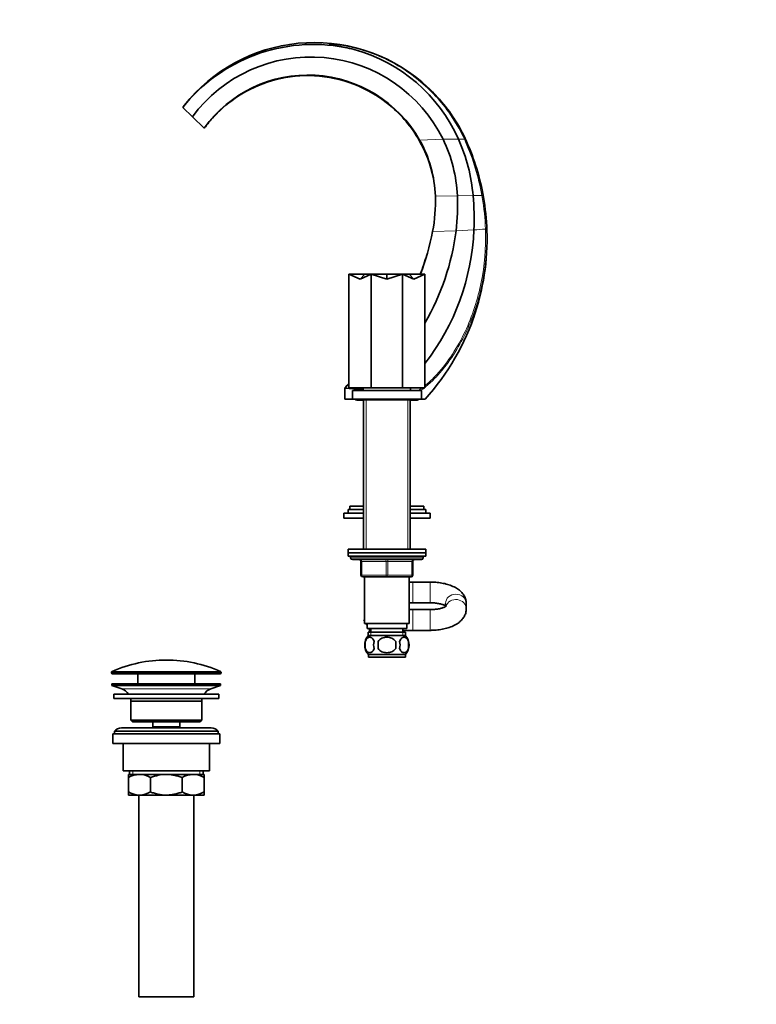
# Model space of a CAD drawing. Units: millimetres. Extents: x 0 to 1478, y 0 to 1758.
# Drawn here: x 0 to 427, y 825 to 1396 of the extents above; entities that cross this region are included whole.
import ezdxf
from ezdxf import colors
from ezdxf.entities.mleader import LeaderData, LeaderLine
from ezdxf.math import Vec2, Vec3

# ---------------------------------------------------------------- set-up
doc = ezdxf.new("R2010")
doc.units = ezdxf.units.MM
doc.layers.add('DV7_Défaut', color=7, linetype='Continuous')
doc.layers.add('Défaut', color=7, linetype='Continuous')

# ---------------------------------------------------------------- blocks, each defined once
blk = doc.blocks.new('_DOT')
at = {"color": 0}
blk.add_line((0, 0), (-1, 0), dxfattribs=at)
at = {"color": 0, "const_width": 0.333}
blk.add_lwpolyline([(-0.1665, 0, 1), (0.1665, 0, 1)], format="xyb", close=True, dxfattribs=at)
blk = doc.blocks.new('SE6')
at = {"layer": 'DV7_Défaut', "color": 7, "linetype": 'Continuous', "lineweight": 35}
for p, q in [((94.48, 1345.24), (100.07, 1339.85)), ((112.83, 1340.07), (114.57, 1341.87)), ((100.07, 1339.85), (106.89, 1333.26)), ((112.69, 1340.07), (112.83, 1340.07)), ((106.89, 1333.26), (106.98, 1333.17)), ((190.81, 1248.64), (190.81, 1182.64)), ((199.94, 1248.64), (190.81, 1248.64)), ((190.81, 1248.64), (197.25, 1245.77)), ((197.25, 1245.77), (199.94, 1248.64)), ((203.7, 1248.64), (197.25, 1245.77)), ((199.94, 1248.64), (203.7, 1248.64)), ((203.7, 1248.64), (203.7, 1182.64)), ((212.81, 1248.64), (203.7, 1248.64)), ((203.7, 1248.64), (212.81, 1245.77)), ((212.81, 1245.77), (212.81, 1248.64)), ((221.92, 1248.64), (212.81, 1245.77)), ((212.81, 1248.64), (221.92, 1248.64)), ((221.92, 1248.64), (221.92, 1182.64)), ((225.68, 1248.64), (221.92, 1248.64)), ((221.92, 1248.64), (228.37, 1245.77)), ((228.37, 1245.77), (225.68, 1248.64)), ((225.68, 1248.64), (234.81, 1248.64)), ((234.81, 1248.64), (228.37, 1245.77)), ((234.81, 1248.64), (234.81, 1182.64)), ((188.36, 1182.58), (188.36, 1182.76)), ((188.36, 1176.14), (188.36, 1182.58)), ((203.7, 1182.64), (190.81, 1182.64)), ((199.06, 1182.64), (199.06, 1181.14)), ((221.92, 1182.64), (203.7, 1182.64)), ((234.81, 1182.64), (221.92, 1182.64)), ((226.56, 1181.14), (226.56, 1182.64)), ((192.81, 1176.14), (188.36, 1176.14)), ((192.81, 1181.14), (232.81, 1181.14)), ((192.81, 1181.14), (192.81, 1176.14)), ((192.81, 1176.14), (232.81, 1176.14)), ((195.31, 1175.64), (199.31, 1175.64)), ((195.81, 1175.69), (229.81, 1175.69)), ((199.31, 1175.69), (199.31, 1089.14)), ((226.31, 1089.14), (226.31, 1175.69)), ((226.31, 1175.64), (230.31, 1175.64)), ((232.81, 1176.14), (232.81, 1181.14)), ((234.92, 1176.14), (232.96, 1176.14)), ((199.31, 1114.09), (191.31, 1114.09)), ((191.31, 1114.09), (191.31, 1112.09)), ((234.31, 1114.09), (226.31, 1114.09)), ((234.31, 1112.09), (234.31, 1114.09)), ((199.31, 1110.09), (187.81, 1110.09)), ((187.81, 1110.09), (187.81, 1107.09)), ((199.31, 1112.09), (190.31, 1112.09)), ((190.31, 1112.09), (190.31, 1110.09)), ((235.31, 1112.09), (226.31, 1112.09)), ((237.81, 1110.09), (226.31, 1110.09)), ((235.31, 1110.09), (235.31, 1112.09)), ((237.81, 1107.09), (237.81, 1110.09)), ((199.31, 1107.09), (187.81, 1107.09)), ((237.81, 1107.09), (226.31, 1107.09)), ((235.31, 1089.14), (190.31, 1089.14)), ((190.31, 1089.14), (190.31, 1087.14)), ((190.31, 1087.14), (235.31, 1087.14)), ((190.31, 1087.14), (190.31, 1085.14)), ((235.31, 1087.14), (190.31, 1087.14)), ((190.31, 1085.14), (235.31, 1085.14)), ((191.81, 1085.14), (191.81, 1084.14)), ((233.81, 1084.14), (233.81, 1085.14)), ((235.31, 1087.14), (235.31, 1089.14)), ((235.31, 1085.14), (235.31, 1087.14)), ((192.81, 1083.14), (232.81, 1083.14)), ((197.81, 1074.14), (197.81, 1082.14)), ((227.81, 1082.14), (227.81, 1074.14)), ((212.81, 1073.14), (198.81, 1073.14)), ((199.81, 1073.14), (199.81, 1046.14)), ((226.81, 1073.14), (212.81, 1073.14)), ((225.81, 1046.14), (225.81, 1073.14)), ((227.81, 1070.14), (225.81, 1070.14)), ((237.81, 1070.14), (227.81, 1070.14)), ((225.81, 1058.14), (227.81, 1058.14)), ((227.81, 1058.14), (237.81, 1058.14)), ((246.81, 1057.68), (246.81, 1055.92)), ((258.81, 1054.6), (258.81, 1057.68)), ((227.81, 1054.14), (225.81, 1054.14)), ((237.81, 1054.14), (227.81, 1054.14)), ((199.53, 1048.14), (199.81, 1048.62)), ((199.81, 1047.66), (199.53, 1048.14)), ((199.81, 1046.14), (225.81, 1046.14)), ((201.31, 1045.06), (200.69, 1046.14)), ((201.31, 1046.14), (201.31, 1043.14)), ((224.31, 1043.14), (224.31, 1046.14)), ((201.31, 1043.14), (224.31, 1043.14)), ((201.96, 1041.14), (223.66, 1041.14)), ((201.96, 1041.14), (201.96, 1038.98)), ((223.51, 1039.14), (202.11, 1039.14)), ((203.56, 1041.16), (202.42, 1043.14)), ((202.81, 1042.46), (202.81, 1041.14)), ((203.56, 1043.14), (203.56, 1041.14)), ((222.06, 1041.14), (222.06, 1043.14)), ((222.63, 1042.14), (222.06, 1041.15)), ((222.06, 1042.14), (227.81, 1042.14)), ((222.81, 1041.14), (222.81, 1042.14)), ((223.66, 1038.98), (223.66, 1041.14)), ((227.81, 1042.14), (237.81, 1042.14)), ((200.29, 1035.76), (200.29, 1031.56)), ((207.69, 1031.56), (207.69, 1035.76)), ((217.93, 1035.76), (217.93, 1031.56)), ((225.33, 1035.76), (225.33, 1031.56)), ((223.51, 1028.18), (202.11, 1028.18)), ((202.11, 1028.18), (202.11, 1026.64)), ((223.51, 1026.64), (223.51, 1028.18)), ((223.51, 1026.64), (202.11, 1026.64)), ((53.22, 1017.82), (53.22, 1017.44)), ((53.72, 1016.94), (116.22, 1016.94)), ((68.47, 1016.94), (68.47, 1011.14)), ((101.47, 1011.14), (101.47, 1016.94)), ((116.72, 1017.44), (116.72, 1017.82)), ((116.47, 1011.14), (53.47, 1011.14)), ((53.47, 1011.14), (53.47, 1010.14)), ((116.47, 1010.14), (53.47, 1010.14)), ((53.47, 1010.14), (59.16, 1008.21)), ((110.79, 1008.21), (116.47, 1010.14)), ((116.47, 1010.14), (116.47, 1011.14)), ((115.47, 1005.14), (54.47, 1005.14)), ((54.47, 1005.14), (54.47, 1002.64)), ((115.47, 1002.64), (115.47, 1005.14)), ((115.47, 1002.64), (54.47, 1002.64)), ((105.47, 1001.14), (64.47, 1001.14)), ((64.47, 1001.14), (64.47, 990.14)), ((105.47, 990.14), (105.47, 1001.14)), ((105.47, 990.14), (64.47, 990.14)), ((64.47, 990.14), (65.47, 989.14)), ((104.47, 989.14), (65.47, 989.14)), ((77.22, 989.14), (77.22, 986.14)), ((92.72, 986.14), (92.72, 989.14)), ((104.47, 989.14), (105.47, 990.14)), ((115.97, 982.14), (53.97, 982.14)), ((53.97, 982.14), (53.97, 976.64)), ((114.97, 983.64), (54.97, 983.64)), ((54.97, 983.64), (54.97, 982.14)), ((110.97, 985.64), (58.97, 985.64)), ((92.72, 986.14), (77.22, 986.14)), ((77.22, 986.14), (77.69, 985.64)), ((92.26, 985.64), (92.72, 986.14)), ((114.97, 982.14), (114.97, 983.64)), ((115.97, 976.64), (115.97, 982.14)), ((115.97, 976.64), (53.97, 976.64)), ((59.97, 976.64), (59.97, 960.64)), ((109.97, 960.64), (109.97, 976.64)), ((109.97, 960.64), (59.97, 960.64)), ((63.62, 960.64), (63.62, 958.64)), ((106.32, 958.64), (106.32, 960.64)), ((62.97, 958.64), (69.42, 958.64)), ((62.97, 956.83), (62.97, 958.64)), ((62.97, 948.45), (62.97, 956.83)), ((69.42, 958.64), (84.97, 958.64)), ((75.86, 948.45), (75.86, 956.83)), ((84.97, 958.64), (100.53, 958.64)), ((94.09, 948.45), (94.09, 956.83)), ((100.53, 958.64), (106.97, 958.64)), ((106.97, 958.64), (106.97, 956.83)), ((106.97, 948.45), (106.97, 956.83)), ((62.97, 946.64), (62.97, 948.45)), ((106.97, 948.45), (106.97, 946.64)), ((62.97, 946.64), (69.42, 946.64)), ((68.97, 946.64), (68.97, 829.64)), ((69.42, 946.64), (84.97, 946.64)), ((84.97, 946.64), (100.53, 946.64)), ((100.53, 946.64), (106.97, 946.64)), ((100.97, 829.64), (100.97, 946.64)), ((100.97, 829.64), (68.97, 829.64))]:
    blk.add_line(p, q, dxfattribs=at)
at = {"layer": 'DV7_Défaut', "color": 7, "linetype": 'Continuous', "lineweight": 18}
for p, q in [((231.57, 1326.09), (231.76, 1326.33)), ((231.76, 1326.33), (245.37, 1326.74)), ((245.37, 1326.74), (254.31, 1326.88)), ((257.73, 1326.77), (258.42, 1325.23)), ((258.9, 1325.36), (258.19, 1326.94)), ((258.42, 1325.23), (258.9, 1325.36)), ((258.96, 1325.5), (258.9, 1325.36)), ((240.91, 1293.87), (253.66, 1293.96)), ((253.66, 1293.96), (262.78, 1294.09)), ((267.85, 1294.23), (268.08, 1292.94)), ((268.71, 1293.11), (268.48, 1294.43)), ((268.8, 1293.23), (268.71, 1293.11)), ((268.8, 1293.23), (268.8, 1293.22)), ((239.27, 1273.32), (252.92, 1273.8)), ((252.92, 1273.8), (263.25, 1274.26)), ((269.94, 1274.69), (269.97, 1273.84)), ((270.7, 1273.77), (270.67, 1274.63)), ((270.82, 1273.88), (270.7, 1273.77)), ((200.75, 1175.69), (200.75, 1089.14)), ((224.87, 1175.69), (224.87, 1089.14)), ((233.81, 1084.14), (191.81, 1084.14)), ((197.81, 1082.14), (198.31, 1082.14)), ((198.31, 1082.14), (198.31, 1074.14)), ((212.31, 1082.14), (198.31, 1082.14)), ((212.31, 1082.14), (213.31, 1082.14)), ((212.31, 1074.14), (212.31, 1082.14)), ((227.31, 1082.14), (213.31, 1082.14)), ((213.31, 1082.14), (213.31, 1074.14)), ((227.81, 1082.14), (227.31, 1082.14)), ((227.31, 1074.14), (227.31, 1082.14)), ((197.81, 1074.14), (198.31, 1074.14)), ((198.31, 1074.14), (212.31, 1074.14)), ((212.31, 1074.14), (213.31, 1074.14)), ((213.31, 1074.14), (227.31, 1074.14)), ((227.31, 1074.14), (227.81, 1074.14)), ((227.81, 1058.14), (227.81, 1070.14)), ((237.81, 1058.14), (237.81, 1070.14)), ((227.81, 1054.14), (227.81, 1042.14)), ((237.81, 1054.14), (237.81, 1042.14)), ((203.55, 1041.14), (203.55, 1038.98)), ((222.08, 1041.14), (222.08, 1038.98)), ((53.22, 1017.82), (116.72, 1017.82)), ((116.72, 1017.44), (53.22, 1017.44)), ((116.43, 1018.27), (53.52, 1018.27)), ((110.79, 1008.21), (59.16, 1008.21)), ((65.5, 960.64), (65.5, 958.64)), ((104.45, 960.64), (104.45, 958.64))]:
    blk.add_line(p, q, dxfattribs=at)
at = {"layer": 'DV7_Défaut', "color": 7, "linetype": 'Continuous', "lineweight": 35}
for centre, radius, start, end in [((170.3, 1284.77), 96.98, 79.2524, 141.4241), ((170.84, 1286.56), 96.3, 49.6703, 141.6613), ((174.11, 1307.2), 74.24, 74.5313, 78.9142), ((169.35, 1289.05), 93, 24.0002, 74.6853), ((168.73, 1289.09), 85.38, 26.1646, 143.5266), ((167.1, 1289.66), 74.34, 29.5574, 144.0893), ((170.84, 1286.56), 96.3, 23.8237, 41.1502), ((170.86, 1286.55), 96.33, 141.662, 142.4561), ((170.86, 1286.55), 96.33, 23.8517, 33.0209), ((169.95, 1291.41), 71, 1.988, 29.4674), ((170.85, 1290.44), 82.89, 2.4374, 25.9751), ((161.54, 1285.43), 101.6, 4.8896, 24.0738), ((132.39, 1269.26), 138.5, 9.9625, 23.9558), ((151.81, 1290.64), 89.16, 348.7987, 2.076), ((126.61, 1288.58), 127.16, 353.3252, 2.4277), ((98.01, 1280.21), 165.35, 357.9372, 4.8144), ((132.18, 1269.23), 138.71, 1.9225, 9.9621), ((74.28, 1306.23), 168.24, 339.9735, 348.7182), ((110.68, 1291.86), 143.38, 330.0202, 352.7618), ((128.01, 1279.92), 135.36, 322.1587, 357.6033), ((133.68, 1269.17), 137.21, 340.3798, 1.9663), ((132.42, 1269.25), 138.47, 317.7471, 342.1676), ((74.28, 1306.23), 168.24, 312.6943, 313.8616), ((242.74, 1900.92), 720.4, 265.6706, 266.52372), ((195.31, 1177.14), 1.5, 221.8103, 270), ((195.81, 1176.94), 1.25, 219.7918, 270), ((229.81, 1176.94), 1.25, 270, 320.2082), ((230.31, 1177.14), 1.5, 270, 318.1897), ((192.81, 1084.14), 1, 180, 270), ((196.81, 1082.14), 1, 0, 90), ((228.81, 1082.14), 1, 90, 180), ((232.81, 1084.14), 1, 270, 0), ((198.81, 1074.14), 1, 180, 270), ((226.81, 1074.14), 1, 270, 0), ((207.94, 1033.66), 8, 138.3656, 223.2268), ((217.68, 1033.66), 8, 316.7732, 41.6344), ((208.46, 1033.66), 8.44, 165.5825, 194.4175), ((213.35, 1033.66), 8.21, 165.1718, 194.8282), ((209.89, 1033.66), 10.53, 348.4935, 11.5065), ((217.03, 1033.66), 8.56, 345.7954, 14.2046), ((84.97, 947.42), 77.52, 90, 113.9367), ((84.97, 947.42), 77.52, 66.0633, 90), ((53.72, 1017.82), 0.5, 113.9367, 180), ((53.72, 1017.44), 0.5, 180, 270), ((116.22, 1017.44), 0.5, 270, 0), ((116.22, 1017.82), 0.5, 0, 66.0633), ((56.63, 1000.77), 7.85, 33.7747, 71.2375), ((113.32, 1000.77), 7.85, 108.7625, 146.2253), ((56.63, 1000.77), 7.85, 2.6706, 13.7446), ((113.32, 1000.77), 7.85, 166.2554, 177.3294), ((58.97, 980.64), 5, 90, 143.1301), ((110.97, 980.64), 5, 36.8699, 90), ((69.73, 945.18), 13.46, 91.3148, 120.1082), ((69.17, 945.39), 13.25, 59.6607, 88.9163), ((100.84, 945.18), 13.46, 91.3148, 120.1082), ((100.28, 945.39), 13.25, 59.6607, 88.9163), ((69.67, 959.89), 13.25, 239.6607, 268.9163), ((69.11, 960.1), 13.46, 271.3148, 300.1082), ((100.78, 959.89), 13.25, 239.6607, 268.9163), ((100.22, 960.1), 13.46, 271.3148, 300.1082)]:
    blk.add_arc(centre, radius, start, end, dxfattribs=at)
at = {"layer": 'DV7_Défaut', "color": 7, "linetype": 'Continuous', "lineweight": 18}
for centre, radius, start, end in [((187.18, -978.67), 2306.53, 88.24732, 88.33225), ((259.18, 1323.38), 3.69, 105.4538, 113.1604), ((133.49, 1270.27), 136.48, 10.112, 23.7456), ((128.77, 1268.13), 142.15, 10.6587, 23.7402), ((239.31, 2216.89), 923.1, 271.45685, 271.77204), ((130, 1269.6), 140.04, 2.0827, 9.5926), ((137.74, 1269.92), 133.01, 2.0286, 10.0423), ((230.35, 1840.92), 567.61, 273.3233, 274)]:
    blk.add_arc(centre, radius, start, end, dxfattribs=at)
for centre, major_axis, ratio, start_param, end_param in [((260.63, 1292.98), (7.86, 1.47), 0.02911, -0.413283, -0.081016), ((260.86, 1291.74), (7.88, 1.39), 0.024622, -0.416243, -0.079861), ((262.7, 1274.32), (7.99, 0.29), 0.032585, 0.08529, 0.437007), ((262.73, 1273.51), (8, 0.24), 0.033278, 0.086491, 0.437182), ((197.81, 1082.14), (0, 1), 0.5, 4.712389, 6.283185), ((211.81, 1082.14), (0, 1), 0.5, 4.712389, 6.283185), ((213.81, 1082.14), (0, 1), 0.5, 0, 1.570796), ((227.81, 1082.14), (0, 1), 0.5, 0, 1.570796), ((198.81, 1074.14), (0, -1), 0.5, 4.712389, 6.283185), ((212.81, 1074.14), (0, -1), 0.5, 4.712389, 6.283185), ((212.81, 1074.14), (0, -1), 0.5, 0, 1.570796), ((226.81, 1074.14), (0, -1), 0.5, 0, 1.570796), ((252.81, 1057.68), (-6, 0), 0.902612, 3.141593, 6.283185), ((252.81, 1054.6), (-6, 0), 0.902612, 3.140763, 5.991687)]:
    blk.add_ellipse(centre, major_axis=major_axis, ratio=ratio, start_param=start_param, end_param=end_param, dxfattribs=at)
for points, knots in [([(258.19, 1326.94), (257.21, 1329.09), (256.17, 1331.14), (253.93, 1335.2), (252.74, 1337.18), (248.98, 1342.98), (246.19, 1346.66), (241.59, 1351.89), (239.98, 1353.6), (236.65, 1356.86), (234.94, 1358.42), (229.66, 1362.91), (225.94, 1365.63), (218.1, 1370.54), (213.94, 1372.74), (205.44, 1376.45), (201.1, 1377.99), (194.45, 1379.8), (192.21, 1380.33), (187.68, 1381.2), (185.38, 1381.55), (182.52, 1381.85), (181.94, 1381.91), (180.82, 1381.99), (180.24, 1382.03), (179.61, 1382.03), (179.48, 1382.03), (179.31, 1382), (179.28, 1381.98), (179.4, 1381.92), (179.52, 1381.89), (179.75, 1381.83), (179.88, 1381.81), (180.52, 1381.67), (181.08, 1381.58), (182.75, 1381.27), (183.88, 1381.05), (186.14, 1380.58), (187.26, 1380.33), (188.39, 1380.05)], [0, 0, 0, 0, 0.0625, 0.0625, 0.125, 0.125, 0.25, 0.25, 0.3125, 0.3125, 0.375, 0.375, 0.5, 0.5, 0.625, 0.625, 0.75, 0.75, 0.8125, 0.8125, 0.875, 0.875, 0.890625, 0.890625, 0.90625, 0.90625, 0.910156, 0.910156, 0.914062, 0.914062, 0.917969, 0.917969, 0.921875, 0.921875, 0.9375, 0.9375, 0.96875, 0.96875, 1, 1, 1, 1]), ([(193.91, 1378.75), (191.57, 1379.44), (189.21, 1380.04), (185.65, 1380.81), (184.45, 1381.04), (182.68, 1381.36), (182.09, 1381.46), (180.92, 1381.66), (180.32, 1381.76), (179.69, 1381.88), (179.56, 1381.91), (179.39, 1381.96), (179.39, 1381.98), (179.55, 1382), (179.68, 1382), (179.94, 1381.99), (180.08, 1381.99), (180.79, 1381.95), (181.38, 1381.9), (183.17, 1381.72), (184.38, 1381.57), (187.97, 1381.03), (190.35, 1380.58), (197.39, 1378.94), (201.98, 1377.48), (210.94, 1373.88), (215.35, 1371.7), (223.68, 1366.75), (227.63, 1363.99), (233.22, 1359.4), (235.03, 1357.81), (238.54, 1354.46), (240.25, 1352.7), (245.12, 1347.28), (248.06, 1343.46), (253.34, 1335.43), (255.69, 1331.21), (257.73, 1326.77)], [0, 0, 0, 0, 0.0625, 0.0625, 0.09375, 0.09375, 0.109375, 0.109375, 0.125, 0.125, 0.128906, 0.128906, 0.132813, 0.132813, 0.136719, 0.136719, 0.140625, 0.140625, 0.15625, 0.15625, 0.1875, 0.1875, 0.25, 0.25, 0.375, 0.375, 0.5, 0.5, 0.625, 0.625, 0.6875, 0.6875, 0.75, 0.75, 0.875, 0.875, 1, 1, 1, 1]), ([(269.97, 1273.84), (270.27, 1263.68), (269.45, 1253.69), (266.5, 1238.95), (265.23, 1234.08), (262.07, 1224.45), (260.22, 1219.79), (255.96, 1210.8), (253.56, 1206.47), (248.15, 1198.16), (245.13, 1194.18), (240.07, 1188.63), (238.3, 1186.88), (235.91, 1184.77), (235.38, 1184.31), (234.83, 1183.87)], [0, 0, 0, 0, 0.3010734, 0.3010734, 0.4516101, 0.4516101, 0.6021467, 0.6021467, 0.7526834, 0.7526834, 0.9032201, 0.9032201, 0.9784884, 0.9784884, 1, 1, 1, 1]), ([(234.83, 1182.91), (234.88, 1182.95), (234.93, 1182.99), (236.82, 1184.52), (238.57, 1186.14), (241.93, 1189.55), (243.53, 1191.35), (248.09, 1196.9), (250.81, 1200.8), (255.72, 1208.92), (257.91, 1213.14), (261.79, 1221.86), (263.49, 1226.39), (266.36, 1235.64), (267.52, 1240.31), (270.21, 1254.45), (270.98, 1264.03), (270.7, 1273.77)], [0, 0, 0, 0, 0.0018797, 0.0018797, 0.073174, 0.073174, 0.1444683, 0.1444683, 0.2870569, 0.2870569, 0.4296456, 0.4296456, 0.5722342, 0.5722342, 0.7148228, 0.7148228, 1, 1, 1, 1])]:
    blk.add_open_spline(points, degree=3, knots=knots, dxfattribs=at)
at = {"layer": 'DV7_Défaut', "color": 7, "linetype": 'Continuous', "lineweight": 35}
for points, knots in [([(114.49, 1341.94), (118.72, 1346.17), (123.53, 1349.94), (134.84, 1356.72), (141.57, 1359.57), (155.75, 1363.17), (163.29, 1363.97), (178.49, 1363.16), (186.26, 1361.57), (201.16, 1355.82), (208.41, 1351.62), (221.33, 1340.73), (227.11, 1333.95), (231.57, 1326.09)], [0, 0, 0, 0, 0.147214, 0.147214, 0.3177712, 0.3177712, 0.4883284, 0.4883284, 0.6588856, 0.6588856, 0.8294428, 0.8294428, 1, 1, 1, 1]), ([(106.98, 1333.17), (108.69, 1335.51), (110.54, 1337.76), (112.58, 1339.96), (112.63, 1340.02), (112.69, 1340.08)], [0, 0, 0, 0, 0.97302, 0.97302, 1, 1, 1, 1]), ([(258.81, 1057.68), (258.8, 1058.09), (258.77, 1058.79), (258.54, 1059.94), (258.18, 1061.04), (257.67, 1062.1), (257.04, 1063.09), (256.28, 1064.04), (255.39, 1064.93), (254.35, 1065.78), (253.16, 1066.57), (251.83, 1067.3), (250.37, 1067.96), (248.81, 1068.53), (247.18, 1069.01), (245.49, 1069.4), (243.77, 1069.71), (242.01, 1069.94), (240.25, 1070.08), (238.8, 1070.14), (238.05, 1070.14), (237.81, 1070.14)], [0, 0, 0, 0, 0.04312, 0.08894, 0.134635, 0.180758, 0.227897, 0.2767, 0.327841, 0.381915, 0.439184, 0.499238, 0.560937, 0.622749, 0.683869, 0.744133, 0.803624, 0.862508, 0.92096, 0.979151, 1, 1, 1, 1]), ([(237.81, 1058.14), (238.06, 1058.14), (238.67, 1058.13), (239.78, 1058.08), (241.03, 1057.97), (242.23, 1057.8), (243.34, 1057.58), (244.35, 1057.33), (245.24, 1057.06), (245.98, 1056.78), (246.49, 1056.54), (246.74, 1056.4), (246.83, 1056.35)], [0, 0, 0, 0, 0.059462, 0.174175, 0.288476, 0.401847, 0.513816, 0.623891, 0.731571, 0.836389, 0.93799, 1, 1, 1, 1]), ([(247.35, 1056.29), (247.35, 1056.29), (247.32, 1056.26), (247.17, 1056.14), (246.88, 1055.95), (246.45, 1055.72), (245.87, 1055.46), (245.15, 1055.19), (244.29, 1054.93), (243.31, 1054.69), (242.22, 1054.48), (241.05, 1054.32), (239.81, 1054.2), (238.7, 1054.15), (238.07, 1054.14), (237.81, 1054.14)], [0, 0, 0, 0, 0.056287, 0.126392, 0.197674, 0.271202, 0.347569, 0.426928, 0.509135, 0.593867, 0.680717, 0.769253, 0.85905, 0.949706, 1, 1, 1, 1]), ([(237.81, 1042.14), (238.16, 1042.14), (239.01, 1042.15), (240.56, 1042.22), (242.31, 1042.38), (244.05, 1042.62), (245.75, 1042.94), (247.41, 1043.34), (249.03, 1043.83), (250.59, 1044.41), (252.08, 1045.1), (253.44, 1045.88), (254.63, 1046.72), (255.65, 1047.6), (256.53, 1048.53), (257.26, 1049.5), (257.85, 1050.52), (258.32, 1051.62), (258.65, 1052.78), (258.79, 1053.82), (258.81, 1054.39), (258.81, 1054.6)], [0, 0, 0, 0, 0.031037, 0.089148, 0.147417, 0.205993, 0.265056, 0.32481, 0.385484, 0.447316, 0.510482, 0.574913, 0.632424, 0.687042, 0.738619, 0.787588, 0.834545, 0.880057, 0.929587, 0.977519, 1, 1, 1, 1]), ([(200.29, 1035.76), (200.43, 1036.17), (200.6, 1036.52), (200.88, 1036.98), (200.99, 1037.12), (201.2, 1037.36), (201.31, 1037.47), (201.64, 1037.76), (201.88, 1037.91), (202.36, 1038.09), (202.61, 1038.14), (203.1, 1038.14), (203.34, 1038.09), (203.7, 1037.95), (203.82, 1037.9), (204.05, 1037.75), (204.17, 1037.67), (204.5, 1037.38), (204.72, 1037.14), (205.11, 1036.53), (205.28, 1036.17), (205.41, 1035.76)], [0, 0, 0, 0, 0.125, 0.125, 0.1875, 0.1875, 0.25, 0.25, 0.375, 0.375, 0.5, 0.5, 0.625, 0.625, 0.6875, 0.6875, 0.75, 0.75, 0.875, 0.875, 1, 1, 1, 1]), ([(207.69, 1035.76), (208.24, 1036.59), (209.06, 1037.19), (210.86, 1037.96), (211.83, 1038.14), (213.8, 1038.14), (214.78, 1037.96), (216.57, 1037.18), (217.39, 1036.58), (217.93, 1035.76)], [0, 0, 0, 0, 0.25, 0.25, 0.5, 0.5, 0.75, 0.75, 1, 1, 1, 1]), ([(225.33, 1035.76), (225.19, 1036.17), (225.03, 1036.52), (224.74, 1036.98), (224.63, 1037.12), (224.42, 1037.36), (224.31, 1037.47), (223.98, 1037.76), (223.74, 1037.91), (223.26, 1038.09), (223.02, 1038.14), (222.52, 1038.14), (222.28, 1038.09), (221.92, 1037.95), (221.8, 1037.9), (221.57, 1037.75), (221.45, 1037.67), (221.12, 1037.38), (220.9, 1037.14), (220.51, 1036.53), (220.35, 1036.17), (220.21, 1035.76)], [0, 0, 0, 0, 0.125, 0.125, 0.1875, 0.1875, 0.25, 0.25, 0.375, 0.375, 0.5, 0.5, 0.625, 0.625, 0.6875, 0.6875, 0.75, 0.75, 0.875, 0.875, 1, 1, 1, 1]), ([(205.41, 1031.56), (205.28, 1031.15), (205.11, 1030.8), (204.82, 1030.35), (204.72, 1030.21), (204.5, 1029.96), (204.4, 1029.85), (204.06, 1029.56), (203.82, 1029.42), (203.34, 1029.23), (203.1, 1029.18), (202.61, 1029.18), (202.36, 1029.23), (202, 1029.37), (201.89, 1029.43), (201.65, 1029.57), (201.53, 1029.65), (201.2, 1029.94), (200.99, 1030.19), (200.6, 1030.8), (200.43, 1031.15), (200.29, 1031.56)], [0, 0, 0, 0, 0.125, 0.125, 0.1875, 0.1875, 0.25, 0.25, 0.375, 0.375, 0.5, 0.5, 0.625, 0.625, 0.6875, 0.6875, 0.75, 0.75, 0.875, 0.875, 1, 1, 1, 1]), ([(217.93, 1031.56), (217.39, 1030.75), (216.56, 1030.13), (214.77, 1029.36), (213.78, 1029.18), (211.83, 1029.18), (210.85, 1029.36), (209.06, 1030.13), (208.23, 1030.75), (207.69, 1031.56)], [0, 0, 0, 0, 0.25, 0.25, 0.5, 0.5, 0.75, 0.75, 1, 1, 1, 1]), ([(220.21, 1031.56), (220.35, 1031.15), (220.51, 1030.8), (220.8, 1030.35), (220.91, 1030.21), (221.12, 1029.96), (221.23, 1029.85), (221.56, 1029.56), (221.8, 1029.42), (222.28, 1029.23), (222.52, 1029.18), (223.02, 1029.18), (223.26, 1029.23), (223.62, 1029.37), (223.74, 1029.43), (223.97, 1029.57), (224.09, 1029.65), (224.42, 1029.94), (224.64, 1030.19), (225.02, 1030.8), (225.19, 1031.15), (225.33, 1031.56)], [0, 0, 0, 0, 0.125, 0.125, 0.1875, 0.1875, 0.25, 0.25, 0.375, 0.375, 0.5, 0.5, 0.625, 0.625, 0.6875, 0.6875, 0.75, 0.75, 0.875, 0.875, 1, 1, 1, 1]), ([(84.97, 958.64), (83.41, 958.64), (81.86, 958.47), (79.59, 958), (78.83, 957.81), (77.33, 957.36), (76.59, 957.11), (75.86, 956.83)], [0, 0, 0, 0, 0.5, 0.5, 0.75, 0.75, 1, 1, 1, 1]), ([(94.09, 956.83), (93.36, 957.11), (92.62, 957.36), (91.13, 957.81), (90.37, 958), (88.85, 958.31), (88.09, 958.43), (86.93, 958.56), (86.54, 958.59), (85.76, 958.63), (85.36, 958.64), (84.97, 958.64)], [0, 0, 0, 0, 0.25, 0.25, 0.5, 0.5, 0.75, 0.75, 0.875, 0.875, 1, 1, 1, 1]), ([(75.86, 948.45), (76.59, 948.17), (77.33, 947.92), (78.83, 947.47), (79.59, 947.28), (81.86, 946.81), (83.41, 946.64), (84.97, 946.64)], [0, 0, 0, 0, 0.25, 0.25, 0.5, 0.5, 1, 1, 1, 1]), ([(84.97, 946.64), (85.36, 946.64), (85.76, 946.65), (86.54, 946.69), (86.93, 946.72), (88.09, 946.85), (88.85, 946.97), (90.37, 947.28), (91.13, 947.47), (92.62, 947.92), (93.36, 948.18), (94.09, 948.45)], [0, 0, 0, 0, 0.125, 0.125, 0.25, 0.25, 0.5, 0.5, 0.75, 0.75, 1, 1, 1, 1])]:
    blk.add_open_spline(points, degree=3, knots=knots, dxfattribs=at)
for points in [[(231.57, 1326.09), (235.35, 1319.45), (238.2, 1312.03), (239.8, 1304.14)], [(235.94, 1259.64), (234.8, 1255.92), (233.54, 1252.25), (232.17, 1248.62)], [(190.85, 1185.17), (190.03, 1184.36), (189.2, 1183.56), (188.36, 1182.76)]]:
    blk.add_open_spline(points, degree=3, dxfattribs=at)
at = {"layer": 'DV7_Défaut', "color": 7, "linetype": 'Continuous', "lineweight": 18}
for points in [[(233.23, 1182.62), (232.53, 1182.1), (231.82, 1181.6), (231.08, 1181.12)], [(232.47, 1181.13), (233.14, 1181.6), (233.8, 1182.09), (234.44, 1182.6)]]:
    blk.add_open_spline(points, degree=3, dxfattribs=at)

msp = doc.modelspace()

# ---------------------------------------------------------------- block references
at = {"layer": 'Défaut'}
msp.add_blockref('SE6', (0, 0), dxfattribs=at)

# ---------------------------------------------------------------- leaders
at = {"layer": 'Défaut', "color": 7, "linetype": 'Continuous', "lineweight": 18}
ml = msp.add_multileader_mtext('Standard', dxfattribs=at)
ml.set_content('{\\pxsm0.9;\\fSolid Edge ISO|b1||i0||c0|p34;\\W1.;25/10/2018\\P}', color=256)
ml.set_leader_properties()
ml.set_arrow_properties(name='DOT')
ml.build(insert=Vec2(0, 0))
ml.multileader.update_dxf_attribs({"leader_type": 0, "dogleg_length": 0, "arrow_head_size": 12})
ctx = ml.context
ctx.base_point, ctx.char_height, ctx.arrow_head_size, ctx.landing_gap_size = Vec3(1390.41, 1750.71), 12, 12, 4.2
notes = []
notes.append((ctx, [(0, (0, 0, 0), (0, 0), (1, 0), 1, [])]))
ctx.mtext.insert = Vec3(1392.41, 1756.83)
ml = msp.add_multileader_mtext('Standard', dxfattribs=at)
ml.set_content('{\\pxsm0.9;\\fArial|b1||i0||c0|p34;\\W1.;151M/US\\P}', color=256)
ml.set_leader_properties()
ml.set_arrow_properties(name='DOT')
ml.build(insert=Vec2(0, 0))
ml.multileader.update_dxf_attribs({"leader_type": 0, "dogleg_length": 0, "arrow_head_size": 12})
ctx = ml.context
ctx.base_point, ctx.char_height, ctx.arrow_head_size, ctx.landing_gap_size = Vec3(24.31, 1749.46), 12, 12, 4.2
notes.append((ctx, [(0, (0, 0, 0), (0, 0), (1, 0), 1, [])]))
ctx.mtext.insert = Vec3(26.31, 1755.57)
for ctx, leaders in notes:
    for number, flags, end, landing, length, lines in leaders:
        leader = LeaderData()
        leader.index, (leader.has_last_leader_line, leader.has_dogleg_vector, leader.attachment_direction) = number, flags
        leader.last_leader_point, leader.dogleg_vector, leader.dogleg_length = Vec3(end), Vec3(landing), length
        for number, points, colour, breaks in lines:
            line = LeaderLine()
            line.index, line.vertices, line.color, line.breaks = number, Vec3.list(points), colors.encode_raw_color(colour), breaks
            leader.lines.append(line)
        ctx.leaders.append(leader)

doc.saveas('drawing.dxf')
